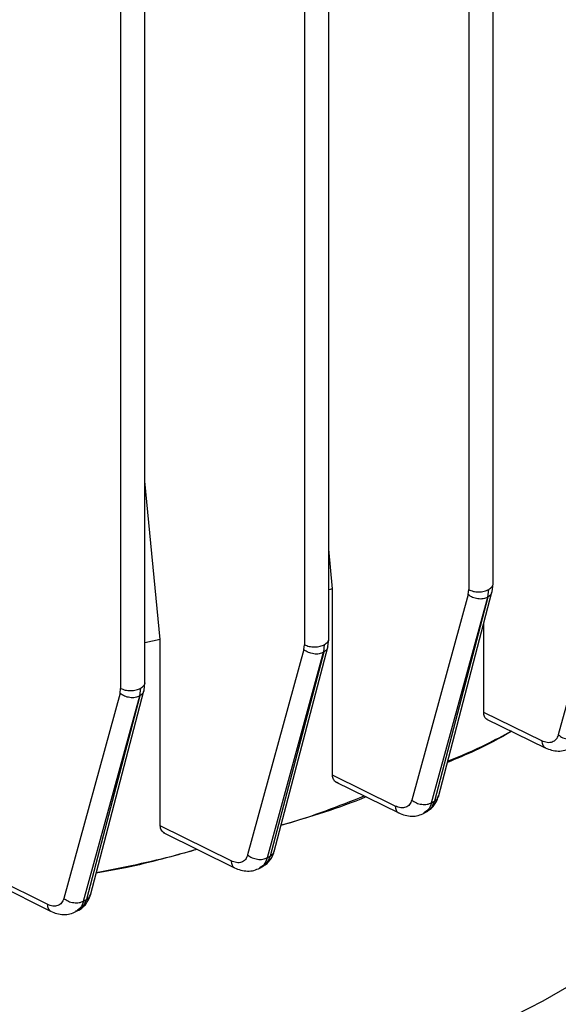
# Model space of a CAD drawing. Units: millimetres. Extents: x 5 to 415, y 5 to 292.
# Drawn here: x 371 to 374, y 236 to 241 of the extents above; entities that cross this region are included whole.
import ezdxf

# ---------------------------------------------------------------- set-up
doc = ezdxf.new("R2010")
doc.units = ezdxf.units.MM

msp = doc.modelspace()

# ---------------------------------------------------------------- linework, layer by layer
at = {"color": 7, "linetype": 'Continuous', "lineweight": 25}
for p, q in [((373.77731106, 238.51975882), (373.77731106, 246.5233779)), ((373.65349839, 246.49116152), (373.65349839, 238.48997337)), ((372.81838817, 246.21109227), (372.81838817, 238.21009134)), ((372.94220084, 238.23987679), (372.94220084, 246.24332024)), ((372.00706163, 238.01774026), (372.00706163, 246.02096194)), ((371.88324896, 245.98866182), (371.88324896, 237.98795481)), ((372.0851499, 238.23644374), (372.00706163, 239.04137472)), ((374.39567019, 238.79664608), (374.1094213, 237.75131182)), ((372.96080222, 238.49411578), (372.94220084, 238.69644735)), ((372.96080222, 238.49411578), (372.94220084, 238.48841526)), ((372.96080222, 237.54621128), (372.96080222, 238.49411578)), ((373.65036656, 238.46491981), (373.65349839, 238.48997337)), ((373.75109332, 238.45130744), (373.75583222, 238.49074672)), ((373.7726544, 238.48050798), (373.77726654, 238.52029194)), ((373.65036656, 238.46491981), (373.36422836, 237.41998979)), ((373.4647953, 237.40628515), (373.75093349, 238.45121517)), ((373.75109332, 238.45130744), (373.47951606, 237.41464637)), ((373.49945131, 237.43697626), (373.77194517, 238.47713617)), ((373.72981407, 237.86540767), (373.72981407, 238.3163139)), ((372.93754413, 238.20062597), (372.94215627, 238.24040991)), ((372.0851499, 238.23644374), (372.00706163, 238.21935776)), ((372.0851499, 237.28808202), (372.0851499, 238.23644374)), ((372.66451276, 237.15774951), (372.93683495, 238.19725413)), ((372.81525634, 238.18503777), (372.81838817, 238.21009134)), ((372.91598311, 238.1714254), (372.92072201, 238.21086469)), ((372.81525634, 238.18503777), (372.52932902, 237.14087784)), ((372.62989595, 237.1271732), (372.91582327, 238.17133313)), ((372.91598311, 238.1714254), (372.64457808, 237.13542177)), ((371.88011713, 237.96290124), (371.88324896, 237.98795481)), ((371.9808439, 237.94928887), (371.98558279, 237.98872816)), ((372.00240487, 237.97848946), (372.00701701, 238.01827339)), ((371.88011713, 237.96290124), (371.59451096, 236.91991409)), ((371.69507789, 236.90620945), (371.98068406, 237.9491966)), ((371.9808439, 237.94928887), (371.70971619, 236.91434384)), ((371.72973619, 236.93699725), (372.00169574, 237.9751176)), ((374.025441, 237.72080874), (373.72981407, 237.86540767)), ((373.74481938, 237.83190891), (374.04286351, 237.68612746)), ((373.28015649, 237.38954395), (372.96080222, 237.54621128)), ((372.97565744, 237.51279369), (373.2974597, 237.35492471)), ((373.4647953, 237.40628515), (373.47951606, 237.41464637)), ((373.42605555, 237.35298968), (373.44505922, 237.36378373)), ((372.44506718, 237.11053245), (372.0851499, 237.28808202)), ((372.09959619, 237.2548778), (372.46220054, 237.07600089)), ((372.62989595, 237.1271732), (372.64457808, 237.13542177)), ((371.50995172, 236.8897177), (371.08450205, 237.10137664)), ((371.11014683, 237.06261842), (371.52686072, 236.85530195)), ((372.59098346, 237.07378422), (372.60994985, 237.08444003)), ((371.69507789, 236.90620945), (371.70971619, 236.91434384)), ((371.65589329, 236.85266878), (371.67491092, 236.86323707))]:
    msp.add_line(p, q, dxfattribs=at)
at = {"color": 7, "linetype": 'Continuous', "lineweight": 25, "flags": 128}
msp.add_lwpolyline([(370.9602009, 235.47160285), (371.33912028, 235.52482044), (371.71174385, 235.59122045), (372.07669684, 235.6705579), (372.43263279, 235.76254009), (372.7782385, 235.86682766), (373.1122389, 235.98303585), (373.43340171, 236.11073591), (373.74054204, 236.24945671), (374.03252671, 236.39868645), (374.30827848, 236.55787455), (374.56677998, 236.72643372), (374.80707748, 236.90374205), (375.02828445, 237.0891454), (375.22958474, 237.28195972), (375.41023568, 237.48147366), (375.56957078, 237.68695111), (375.70700217, 237.89763398), (375.82202283, 238.11274499), (375.91420838, 238.33149049)], dxfattribs=at)
at = {"color": 8, "linetype": 'Continuous', "lineweight": 25}
for points, knots in [([(369.63266695, 232.82860812), (369.87098113, 232.83147305), (370.35365423, 232.83727559), (371.08253864, 232.88500825), (371.8202012, 232.96357063), (372.56052433, 233.07732747), (373.25616935, 233.21830647), (373.90243944, 233.38062723), (374.49702598, 233.55821611), (375.07449358, 233.7603676), (375.63065426, 233.9863495), (376.16142698, 234.23515842), (376.66215386, 234.5049543), (377.12950464, 234.79401775), (377.56050437, 235.10042472), (377.95195935, 235.4214896), (378.30213304, 235.75485461), (378.60976673, 236.098101), (378.89093199, 236.47118656), (379.13520281, 236.87277339), (379.33202447, 237.30014623), (379.46895398, 237.7259904), (379.54862442, 238.14677261), (379.57457954, 238.56299521), (379.54862375, 238.97921505), (379.46896122, 239.39999282), (379.3320181, 239.82583068), (379.13526103, 240.25323608), (378.89075427, 240.65472934), (378.61035013, 241.02811623), (378.29995743, 241.37026177), (378.055968, 241.6126837), (377.90443652, 241.73583685), (377.88304618, 241.75322128)], [0, 0, 0, 0, 0.0333062936, 0.0674573877, 0.1024028858, 0.1380840235, 0.1744351519, 0.2053572965, 0.2365332134, 0.267945211, 0.2996899905, 0.3315298475, 0.3634459148, 0.3953604955, 0.4272003603, 0.4589466186, 0.4903571531, 0.5215330927, 0.5524566777, 0.58880679, 0.6244873994, 0.6594328857, 0.6935847622, 0.7268918297, 0.7601978596, 0.7943492178, 0.8292947158, 0.8649758536, 0.9013269819, 0.9322491266, 0.9634250434, 0.9948370411, 1, 1, 1, 1]), ([(373.75583222, 238.49074672), (373.76151744, 238.4950136), (373.77288787, 238.50354734), (373.77898234, 238.51498164), (373.77719391, 238.52048482), (373.77713591, 238.52066329)], [0, 0, 0, 0, 0.4917586401, 0.9835172802, 1, 1, 1, 1]), ([(373.771754, 238.48079113), (373.77071112, 238.47560947), (373.76832489, 238.46375324), (373.75729992, 238.45579026), (373.75109332, 238.45130744)], [0, 0, 0, 0, 0.4370420375, 1, 1, 1, 1]), ([(372.92072201, 238.21086469), (372.92640722, 238.21513156), (372.93777765, 238.22366531), (372.94387212, 238.2350996), (372.9420837, 238.24060278), (372.9420257, 238.24078125)], [0, 0, 0, 0, 0.4917586401, 0.9835172802, 1, 1, 1, 1]), ([(372.93664378, 238.2009091), (372.9356009, 238.19572743), (372.93321468, 238.18387121), (372.9221897, 238.17590822), (372.91598311, 238.1714254)], [0, 0, 0, 0, 0.4370420962, 1, 1, 1, 1]), ([(371.98558279, 237.98872816), (371.99126801, 237.99299503), (372.00263844, 238.00152878), (372.00873291, 238.01296307), (372.00694449, 238.01846625), (372.00688649, 238.01864472)], [0, 0, 0, 0, 0.4917586401, 0.9835172802, 1, 1, 1, 1]), ([(372.00150457, 237.97877257), (372.00046169, 237.9735909), (371.99807547, 237.96173468), (371.98705049, 237.9537717), (371.9808439, 237.94928887)], [0, 0, 0, 0, 0.4370421401, 1, 1, 1, 1]), ([(374.025441, 237.72080874), (374.02665269, 237.71348382), (374.02907245, 237.69885594), (374.03681172, 237.68745864), (374.04286907, 237.68638334), (374.04325465, 237.68631489)], [0, 0, 0, 0, 0.4843134084, 0.9671741901, 1, 1, 1, 1]), ([(373.47951606, 237.41464637), (373.4858208, 237.41908497), (373.49593267, 237.42620381), (373.49824459, 237.43683786), (373.49911504, 237.44084159)], [0, 0, 0, 0, 0.6234992854, 1, 1, 1, 1]), ([(373.28015649, 237.38954395), (373.28135031, 237.38225156), (373.28373443, 237.36768828), (373.29141072, 237.35631304), (373.29744668, 237.35520347), (373.29785341, 237.3551287)], [0, 0, 0, 0, 0.4833033755, 0.9651826222, 1, 1, 1, 1]), ([(373.4647953, 237.40628515), (373.4597648, 237.39261265), (373.45117652, 237.36927039), (373.43254069, 237.35899975), (373.42482062, 237.35474505)], [0, 0, 0, 0, 0.5857403066, 1, 1, 1, 1]), ([(373.44186808, 237.36465598), (373.44891126, 237.36861183), (373.46645233, 237.37846388), (373.47462496, 237.40109952), (373.47951606, 237.41464637)], [0, 0, 0, 0, 0.4015255652, 1, 1, 1, 1]), ([(372.60647376, 237.08514859), (372.61362374, 237.08914666), (372.63133714, 237.0990515), (372.63963164, 237.12183487), (372.64457808, 237.13542177)], [0, 0, 0, 0, 0.4036479861, 1, 1, 1, 1]), ([(372.64457808, 237.13542177), (372.65088282, 237.13986037), (372.66099468, 237.14697921), (372.66330661, 237.15761326), (372.66417705, 237.16161699)], [0, 0, 0, 0, 0.6234992854, 1, 1, 1, 1]), ([(372.44506718, 237.11053245), (372.44623644, 237.10327608), (372.44857157, 237.08878435), (372.45616731, 237.07743932), (372.46217266, 237.07629773), (372.46259532, 237.07621738)], [0, 0, 0, 0, 0.4824868368, 0.9635767343, 1, 1, 1, 1]), ([(372.62989595, 237.1271732), (372.62481011, 237.11346163), (372.61609575, 237.08996747), (372.59727822, 237.07964544), (372.58944291, 237.07534752)], [0, 0, 0, 0, 0.583616496, 1, 1, 1, 1]), ([(371.70971619, 236.91434384), (371.71602093, 236.91878244), (371.72613279, 236.92590128), (371.72844472, 236.93653533), (371.72931516, 236.94053906)], [0, 0, 0, 0, 0.6234992854, 1, 1, 1, 1]), ([(371.50995172, 236.8897177), (371.51108921, 236.88250104), (371.51336097, 236.86808824), (371.5208573, 236.85678241), (371.52682212, 236.85561162), (371.52725502, 236.85552665)], [0, 0, 0, 0, 0.4818844969, 0.9623978093, 1, 1, 1, 1]), ([(371.65310004, 236.85642646), (371.65599594, 236.85653763), (371.67187285, 236.85714709), (371.69363609, 236.8755325), (371.70435913, 236.90141391), (371.70971619, 236.91434384)], [0, 0, 0, 0, 0.1004256057, 0.5505869679, 1, 1, 1, 1]), ([(371.69507789, 236.90620945), (371.68990105, 236.89253464), (371.68092522, 236.8688247), (371.66184328, 236.85831345), (371.65376694, 236.85386461)], [0, 0, 0, 0, 0.5767544757, 1, 1, 1, 1])]:
    msp.add_open_spline(points, degree=3, knots=knots, dxfattribs=at)
at = {"color": 7, "linetype": 'Continuous', "lineweight": 25}
for points in [[(373.65349839, 238.48997337), (373.66108573, 238.48666452), (373.67626041, 238.48004682), (373.70495931, 238.47739472), (373.73352812, 238.4804796), (373.74839752, 238.48732435), (373.75583222, 238.49074672)], [(373.75093349, 238.45121517), (373.74353161, 238.44804547), (373.72872786, 238.44170607), (373.70056614, 238.44198204), (373.67244154, 238.44937642), (373.65772488, 238.45973868), (373.65036656, 238.46491981)], [(372.81838817, 238.21009134), (372.82597551, 238.20678249), (372.84115019, 238.20016479), (372.86984909, 238.19751268), (372.8984179, 238.20059757), (372.9132873, 238.20744231), (372.92072201, 238.21086469)], [(372.91582327, 238.17133313), (372.9084214, 238.16816343), (372.89361764, 238.16182404), (372.86545592, 238.16210001), (372.83733133, 238.16949439), (372.82261467, 238.17985664), (372.81525634, 238.18503777)], [(371.88324896, 237.98795481), (371.8908363, 237.98464596), (371.90601098, 237.97802826), (371.93470988, 237.97537615), (371.96327869, 237.97846104), (371.97814809, 237.98530578), (371.98558279, 237.98872816)], [(371.98068406, 237.9491966), (371.97328218, 237.9460269), (371.95847843, 237.93968751), (371.93031671, 237.93996348), (371.90219212, 237.94735786), (371.88747546, 237.95772011), (371.88011713, 237.96290124)], [(374.1094213, 237.75131182), (374.11677963, 237.74613069), (374.13149629, 237.73576844), (374.15962089, 237.72837406), (374.18778261, 237.72809809), (374.20258636, 237.73443748), (374.20998824, 237.73760718)], [(373.36422836, 237.41998979), (373.37158669, 237.41480866), (373.38630335, 237.40444641), (373.41442795, 237.39705203), (373.44258966, 237.39677606), (373.45739342, 237.40311545), (373.4647953, 237.40628515)], [(372.52932902, 237.14087784), (372.53668735, 237.13569671), (372.55140401, 237.12533446), (372.57952861, 237.11794008), (372.60769032, 237.11766411), (372.62249408, 237.1240035), (372.62989595, 237.1271732)], [(371.59451096, 236.91991409), (371.60186929, 236.91473296), (371.61658595, 236.90437071), (371.64471054, 236.89697633), (371.67287226, 236.89670036), (371.68767602, 236.90303975), (371.69507789, 236.90620945)]]:
    msp.add_open_spline(points, degree=3, dxfattribs=at)
for points, knots in [([(373.74718935, 237.83102083), (373.7469025, 237.83107715), (373.74355799, 237.83173379), (373.73923123, 237.83673307), (373.73181522, 237.84659977), (373.73061376, 237.85789174), (373.72981407, 237.86540767)], [0, 0, 0, 0, 0.0228014047, 0.2658523711, 0.5113511325, 1, 1, 1, 1]), ([(376.60538131, 237.83169775), (376.55818267, 237.70240475), (376.46292667, 237.44146646), (376.23521121, 237.05932227), (375.94192444, 236.68416706), (375.57742644, 236.32263727), (375.14568851, 235.98058236), (374.65284631, 235.66492022), (374.10604434, 235.38040854), (373.51352755, 235.13116846), (372.88727115, 234.92074801), (372.23740801, 234.7514361), (371.57544518, 234.61997498), (371.1234273, 234.56498446), (370.8994558, 234.53773707)], [0, 0, 0, 0, 0.0799573065, 0.1613693133, 0.244139246, 0.3288908746, 0.4142159267, 0.4999999957, 0.585780327, 0.6711054241, 0.7558607455, 0.8386270722, 0.920040914, 1, 1, 1, 1]), ([(373.8723601, 237.76952529), (373.81123258, 237.73513908), (373.70895825, 237.67760646), (373.59212475, 237.63032597), (373.54512052, 237.61130417)], [0, 0, 0, 0, 0.597681961, 1, 1, 1, 1]), ([(373.546604, 237.6169669), (373.61427104, 237.64499976), (373.72801513, 237.69212126), (373.82861624, 237.74825059), (373.86936914, 237.77098825)], [0, 0, 0, 0, 0.5949059914, 1, 1, 1, 1]), ([(374.1094213, 237.75131182), (374.10603829, 237.74298159), (374.09925943, 237.72628955), (374.07926687, 237.71301551), (374.05409581, 237.70975107), (374.03498567, 237.71712553), (374.025441, 237.72080874)], [0, 0, 0, 0, 0.2498765741, 0.5007003094, 0.7506217668, 1, 1, 1, 1]), ([(374.04311986, 237.68596805), (374.05380964, 237.68142413), (374.0755752, 237.67217222), (374.10946141, 237.66808737), (374.14286319, 237.67113204), (374.16237416, 237.68039522), (374.1721971, 237.68505883)], [0, 0, 0, 0, 0.2396551521, 0.4879644773, 0.7422118172, 1, 1, 1, 1]), ([(372.99013995, 237.50820196), (372.98652838, 237.50879702), (372.97930245, 237.50998759), (372.97147581, 237.51656601), (372.96543923, 237.52471176), (372.96152825, 237.53466941), (372.96104354, 237.5423749), (372.96080222, 237.54621128)], [0, 0, 0, 0, 0.1993428383, 0.3988398785, 0.5991744929, 0.8004384621, 1, 1, 1, 1]), ([(373.131737, 237.43622456), (373.13122535, 237.43600777), (372.9969346, 237.37910746), (372.84794841, 237.3351782), (372.69952985, 237.29141631)], [0, 0, 0, 0, 0.00381000845, 1, 1, 1, 1]), ([(372.6995924, 237.29165505), (372.7072477, 237.29381216), (372.85570771, 237.33564523), (372.99249511, 237.3896597), (373.12222909, 237.44088892)], [0, 0, 0, 0, 0.0515647399, 1, 1, 1, 1]), ([(373.44238264, 237.36247109), (373.44952948, 237.36717065), (373.46374238, 237.37651668), (373.48059163, 237.39612356), (373.4937885, 237.41843912), (373.49867306, 237.43546655), (373.50107699, 237.44384659)], [0, 0, 0, 0, 0.2569027076, 0.5109023292, 0.7592910924, 1, 1, 1, 1]), ([(373.36422836, 237.41998979), (373.36087259, 237.41161458), (373.3541552, 237.39484955), (373.33405759, 237.38167468), (373.30882146, 237.37857317), (373.28970153, 237.38589083), (373.28015649, 237.38954395)], [0, 0, 0, 0, 0.2500068749, 0.5004499091, 0.7506151539, 1, 1, 1, 1]), ([(373.29771069, 237.35476572), (373.30841023, 237.35021278), (373.33020765, 237.34093739), (373.36413907, 237.33693646), (373.39760951, 237.33990475), (373.41726289, 237.34905137), (373.42715207, 237.35365376)], [0, 0, 0, 0, 0.2393427045, 0.4875958433, 0.7421690015, 1, 1, 1, 1]), ([(372.10654691, 237.25155593), (372.10354524, 237.25345212), (372.09733555, 237.25737486), (372.09063781, 237.26598289), (372.08598219, 237.27624746), (372.08542699, 237.2841419), (372.0851499, 237.28808202)], [0, 0, 0, 0, 0.2369503342, 0.4901895024, 0.7455526499, 1, 1, 1, 1]), ([(372.27309039, 237.16929111), (372.15347341, 237.13539507), (371.98661041, 237.08811086), (371.80910565, 237.05694198), (371.7588465, 237.04811675)], [0, 0, 0, 0, 0.7168574683, 1, 1, 1, 1]), ([(371.75992613, 237.05223788), (371.89710587, 237.078584), (372.0718603, 237.11214655), (372.23597631, 237.15992027), (372.27126358, 237.1701923)], [0, 0, 0, 0, 0.784985845, 1, 1, 1, 1]), ([(372.52932902, 237.14087784), (372.52596642, 237.13249007), (372.51923539, 237.11570001), (372.4990869, 237.10252996), (372.47378773, 237.09947295), (372.45463071, 237.10684979), (372.44506718, 237.11053245)], [0, 0, 0, 0, 0.25000882919, 0.50045049556, 0.75061582637, 1, 1, 1, 1]), ([(372.60696374, 237.08296785), (372.61417448, 237.08766499), (372.62851402, 237.09700588), (372.64550762, 237.1166787), (372.65880692, 237.13909012), (372.66372089, 237.15620169), (372.66613891, 237.16462177)], [0, 0, 0, 0, 0.25695908342, 0.51099823301, 0.75937734494, 1, 1, 1, 1]), ([(372.46244612, 237.07584258), (372.47311398, 237.07126975), (372.49484997, 237.06195252), (372.52872323, 237.05783435), (372.56218323, 237.06066449), (372.58187262, 237.06971765), (372.59178221, 237.07427407)], [0, 0, 0, 0, 0.2392130731, 0.4874018986, 0.742011485, 1, 1, 1, 1]), ([(371.67228164, 236.86181655), (371.67949345, 236.86649969), (371.69384266, 236.87581763), (371.71076702, 236.89556202), (371.72397821, 236.91802557), (371.72887019, 236.93512905), (371.73127695, 236.94354361)], [0, 0, 0, 0, 0.2566586057, 0.5106689781, 0.7592592067, 1, 1, 1, 1]), ([(371.59451096, 236.91991409), (371.59112448, 236.9115516), (371.58434091, 236.89480038), (371.56421821, 236.88153474), (371.53883645, 236.87841076), (371.51957446, 236.88595088), (371.50995172, 236.8897177)], [0, 0, 0, 0, 0.2493833476, 0.4995489733, 0.7499888574, 1, 1, 1, 1]), ([(371.52710086, 236.85514457), (371.53770413, 236.85054472), (371.5593226, 236.84116633), (371.59306262, 236.83676935), (371.62644854, 236.83937561), (371.646086, 236.8483548), (371.6559642, 236.85287159)], [0, 0, 0, 0, 0.2392236735, 0.4877406211, 0.7423190244, 1, 1, 1, 1])]:
    msp.add_open_spline(points, degree=3, knots=knots, dxfattribs=at)

doc.saveas('drawing.dxf')
